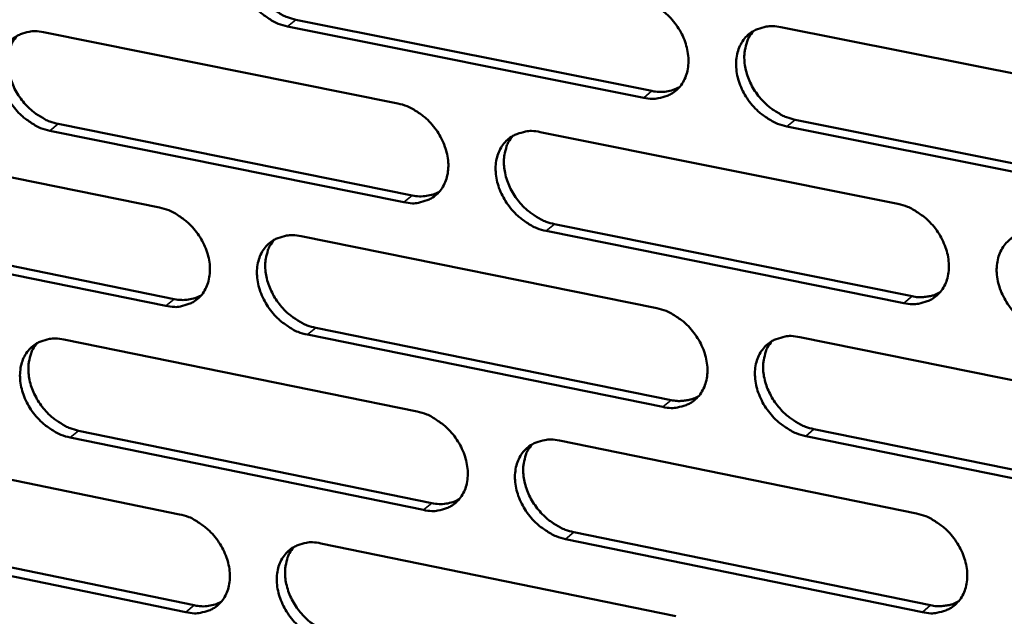
# Model space of a CAD drawing. Units: millimetres. Extents: x 65 to 5840, y 100 to 4100.
# Drawn here: x 5245 to 5289, y 3230 to 3256 of the extents above; entities that cross this region are included whole.
import ezdxf

# ---------------------------------------------------------------- set-up
doc = ezdxf.new("R2010")
doc.units = ezdxf.units.MM
doc.header["$LTSCALE"] = 20
doc.layers.add('Visible (ISO)', color=7, linetype='Continuous', lineweight=50)
doc.layers.add('Visible Narrow (ISO)', color=7, linetype='Continuous', lineweight=35)

msp = doc.modelspace()

# ---------------------------------------------------------------- linework, layer by layer
at = {"layer": 'Visible (ISO)'}
for p, q in [((5272.76, 3252.767), (5257.086, 3255.906)), ((5257.451, 3256.204), (5273.122, 3253.067)), ((5278.796, 3255.876), (5294.642, 3252.718)), ((5246.342, 3255.65), (5261.931, 3252.519)), ((5246.996, 3251.615), (5262.572, 3248.473)), ((5279.423, 3251.805), (5295.254, 3248.636)), ((5262.207, 3248.173), (5246.629, 3251.317)), ((5268.199, 3251.26), (5283.946, 3248.098)), ((5294.895, 3248.333), (5279.061, 3251.505)), ((5235.956, 3251.075), (5251.45, 3247.939)), ((5268.833, 3247.21), (5284.567, 3244.035)), ((5251.733, 3243.613), (5236.25, 3246.762)), ((5236.618, 3247.06), (5252.099, 3243.913)), ((5284.207, 3243.733), (5268.47, 3246.909)), ((5257.679, 3246.679), (5273.33, 3243.511)), ((5258.322, 3242.648), (5273.96, 3239.469)), ((5247.237, 3242.131), (5262.793, 3238.959)), ((5273.598, 3239.166), (5257.958, 3242.347)), ((5279.622, 3242.238), (5295.433, 3239.038)), ((5247.889, 3238.12), (5263.431, 3234.936)), ((5280.246, 3238.191), (5296.043, 3234.98)), ((5263.068, 3234.633), (5247.523, 3237.818)), ((5269.046, 3237.684), (5284.76, 3234.479)), ((5295.686, 3234.674), (5279.886, 3237.887)), ((5236.872, 3237.617), (5252.333, 3234.44)), ((5252.614, 3230.134), (5237.164, 3233.323)), ((5237.532, 3233.625), (5252.979, 3230.437)), ((5285.02, 3230.135), (5269.317, 3233.353)), ((5269.679, 3233.656), (5285.379, 3230.441)), ((5258.548, 3233.163), (5274.166, 3229.954))]:
    msp.add_line(p, q, dxfattribs=at)
at = {"layer": 'Visible (ISO)', "flags": 128}
for points in [[(5257.086, 3255.906, -0.032596), (5256.672, 3256.026, -0.053555), (5256.435, 3256.141, -0.01375), (5256.008, 3256.427, -0.031889), (5255.835, 3256.566, -0.029585), (5255.572, 3256.839, -0.02975), (5255.344, 3257.139, -0.030929), (5255.158, 3257.457, -0.030093), (5255.009, 3257.805, -0.034758), (5254.914, 3258.138, -0.033149), (5254.864, 3258.497, -0.040927), (5254.866, 3258.818, -0.039219), (5254.922, 3259.149, -0.048001), (5255.023, 3259.432, -0.047043), (5255.178, 3259.697, -0.052047), (5255.373, 3259.914, -0.05192), (5255.608, 3260.086, -0.049278), (5255.787, 3260.169, -0.024373), (5256.169, 3260.28, -0.067343), (5256.433, 3260.306, -0.047505), (5256.806, 3260.258)], [(5255.629, 3260.098, 0.040047), (5255.435, 3259.829, 0.063819), (5255.351, 3259.639, 0.019028), (5255.255, 3259.263, 0.039441), (5255.23, 3259.078, 0.032205), (5255.232, 3258.761, 0.033822), (5255.275, 3258.462, 0.028507), (5255.363, 3258.138, 0.029663), (5255.483, 3257.839, 0.026914), (5255.646, 3257.537, 0.027348), (5255.838, 3257.259, 0.027205), (5256.059, 3257.003, 0.026855), (5256.31, 3256.769, 0.029317), (5256.461, 3256.657, 0.011687), (5256.863, 3256.407, 0.049845), (5257.075, 3256.309, 0.029854), (5257.451, 3256.204)], [(5272.491, 3257.132, -0.032623), (5272.908, 3257.012, -0.053551), (5273.146, 3256.896, -0.013773), (5273.576, 3256.609, -0.031926), (5273.75, 3256.469, -0.029726), (5274.015, 3256.195, -0.029862), (5274.245, 3255.893, -0.031122), (5274.431, 3255.574, -0.030274), (5274.58, 3255.225, -0.034988), (5274.674, 3254.89, -0.033395), (5274.724, 3254.529, -0.041147), (5274.721, 3254.207, -0.039491), (5274.663, 3253.875, -0.048094), (5274.56, 3253.591, -0.047198), (5274.402, 3253.326, -0.05189), (5274.205, 3253.109, -0.051816), (5273.967, 3252.936, -0.048948), (5273.787, 3252.854, -0.024165), (5273.401, 3252.744, -0.066999), (5273.135, 3252.717, -0.047207), (5272.76, 3252.767)], [(5279.061, 3251.505, -0.032584), (5278.643, 3251.625, -0.053477), (5278.405, 3251.742, -0.013735), (5277.974, 3252.029, -0.031889), (5277.8, 3252.169, -0.029729), (5277.535, 3252.443, -0.029856), (5277.305, 3252.745, -0.031146), (5277.119, 3253.065, -0.030289), (5276.97, 3253.414, -0.035022), (5276.876, 3253.749, -0.03342), (5276.826, 3254.11, -0.041171), (5276.829, 3254.433, -0.039505), (5276.887, 3254.764, -0.048083), (5276.991, 3255.049, -0.047166), (5277.149, 3255.314, -0.051834), (5277.346, 3255.532, -0.051731), (5277.585, 3255.705, -0.048888), (5277.766, 3255.787, -0.02411), (5278.153, 3255.898, -0.06695), (5278.42, 3255.925, -0.047158), (5278.796, 3255.876)], [(5246.629, 3251.317, -0.032531), (5246.217, 3251.437, -0.053495), (5245.983, 3251.552, -0.013707), (5245.557, 3251.837, -0.031818), (5245.386, 3251.976, -0.029471), (5245.123, 3252.248, -0.029645), (5244.896, 3252.547, -0.03081), (5244.711, 3252.863, -0.029971), (5244.562, 3253.209, -0.034654), (5244.468, 3253.541, -0.033027), (5244.417, 3253.899, -0.040879), (5244.418, 3254.219, -0.039146), (5244.473, 3254.548, -0.048069), (5244.573, 3254.83, -0.047097), (5244.727, 3255.093, -0.052236), (5244.919, 3255.308, -0.052106), (5245.153, 3255.48, -0.049465), (5245.331, 3255.562, -0.024485), (5245.71, 3255.672, -0.067483), (5245.972, 3255.698, -0.047656), (5246.342, 3255.65)], [(5245.179, 3255.495, 0.040081), (5244.987, 3255.228, 0.063907), (5244.903, 3255.038, 0.019061), (5244.808, 3254.665, 0.03946), (5244.783, 3254.48, 0.03213), (5244.787, 3254.164, 0.033768), (5244.829, 3253.866, 0.028409), (5244.917, 3253.544, 0.029576), (5245.037, 3253.246, 0.026818), (5245.2, 3252.945, 0.027252), (5245.391, 3252.668, 0.027125), (5245.611, 3252.412, 0.026766), (5245.861, 3252.179, 0.029267), (5246.012, 3252.067, 0.01166), (5246.411, 3251.819, 0.049808), (5246.622, 3251.72, 0.029809), (5246.996, 3251.615)], [(5277.584, 3255.704, 0.039845), (5277.391, 3255.433, 0.063501), (5277.307, 3255.24, 0.018856), (5277.212, 3254.863, 0.039269), (5277.187, 3254.678, 0.032195), (5277.191, 3254.36, 0.033781), (5277.235, 3254.061, 0.028539), (5277.324, 3253.737, 0.029683), (5277.445, 3253.438, 0.026931), (5277.609, 3253.137, 0.027374), (5277.801, 3252.859, 0.027169), (5278.024, 3252.603, 0.026848), (5278.276, 3252.37, 0.029188), (5278.428, 3252.259, 0.011579), (5278.831, 3252.009, 0.049593), (5279.045, 3251.911, 0.029708), (5279.423, 3251.805)], [(5273.122, 3253.067, 0.047212), (5273.442, 3253.025, 0.047212), (5273.764, 3253.044, 0.043922), (5274.056, 3253.115, 0.043922), (5274.33, 3253.236)], [(5261.931, 3252.519, -0.032558), (5262.346, 3252.398, -0.053491), (5262.583, 3252.283, -0.01373), (5263.011, 3251.997, -0.031854), (5263.184, 3251.857, -0.029611), (5263.448, 3251.584, -0.029756), (5263.676, 3251.283, -0.031001), (5263.862, 3250.965, -0.03015), (5264.011, 3250.617, -0.034883), (5264.105, 3250.284, -0.033272), (5264.156, 3249.925, -0.0411), (5264.153, 3249.604, -0.039418), (5264.096, 3249.274, -0.048164), (5263.994, 3248.991, -0.047254), (5263.838, 3248.728, -0.052081), (5263.643, 3248.512, -0.052002), (5263.407, 3248.34, -0.049134), (5263.227, 3248.259, -0.024277), (5262.845, 3248.149, -0.067139), (5262.58, 3248.123, -0.047358), (5262.207, 3248.173)], [(5268.47, 3246.909, -0.032519), (5268.055, 3247.03, -0.053418), (5267.818, 3247.145, -0.013692), (5267.389, 3247.432, -0.031817), (5267.216, 3247.572, -0.029614), (5266.952, 3247.845, -0.029751), (5266.723, 3248.146, -0.031025), (5266.538, 3248.464, -0.030165), (5266.389, 3248.812, -0.034916), (5266.294, 3249.145, -0.033297), (5266.244, 3249.504, -0.041124), (5266.247, 3249.826, -0.039432), (5266.304, 3250.156, -0.048153), (5266.406, 3250.439, -0.047223), (5266.563, 3250.703, -0.052025), (5266.759, 3250.919, -0.051918), (5266.995, 3251.091, -0.049075), (5267.175, 3251.173, -0.024223), (5267.559, 3251.283, -0.06709), (5267.824, 3251.309, -0.047309), (5268.199, 3251.26)], [(5267, 3251.094, 0.039883), (5266.808, 3250.824, 0.063593), (5266.725, 3250.633, 0.018892), (5266.631, 3250.258, 0.03929), (5266.607, 3250.073, 0.032122), (5266.611, 3249.757, 0.033729), (5266.655, 3249.459, 0.028443), (5266.744, 3249.136, 0.029597), (5266.865, 3248.838, 0.026837), (5267.028, 3248.538, 0.027279), (5267.22, 3248.262, 0.027091), (5267.442, 3248.006, 0.02676), (5267.693, 3247.774, 0.02914), (5267.843, 3247.662, 0.011553), (5268.245, 3247.413, 0.049559), (5268.458, 3247.315, 0.029666), (5268.833, 3247.21)], [(5262.572, 3248.473, 0.047055), (5262.888, 3248.431, 0.047055), (5263.206, 3248.449, 0.043746), (5263.494, 3248.518, 0.043746), (5263.765, 3248.637)], [(5283.946, 3248.098, -0.032545), (5284.365, 3247.976, -0.053413), (5284.604, 3247.86, -0.013715), (5285.036, 3247.572, -0.031853), (5285.21, 3247.432, -0.029755), (5285.475, 3247.157, -0.029863), (5285.705, 3246.855, -0.031219), (5285.891, 3246.535, -0.030347), (5286.041, 3246.185, -0.035148), (5286.135, 3245.851, -0.033546), (5286.184, 3245.49, -0.041345), (5286.18, 3245.167, -0.039706), (5286.121, 3244.836, -0.048244), (5286.017, 3244.552, -0.047376), (5285.858, 3244.288, -0.051865), (5285.66, 3244.071, -0.05181), (5285.42, 3243.899, -0.048744), (5285.239, 3243.818, -0.024015), (5284.852, 3243.708, -0.066747), (5284.584, 3243.683, -0.047011), (5284.207, 3243.733)], [(5251.45, 3247.939, -0.032493), (5251.863, 3247.819, -0.053431), (5252.098, 3247.704, -0.013687), (5252.524, 3247.418, -0.031783), (5252.696, 3247.279, -0.029498), (5252.959, 3247.007, -0.029652), (5253.186, 3246.707, -0.030881), (5253.371, 3246.39, -0.030027), (5253.52, 3246.044, -0.034778), (5253.614, 3245.712, -0.03315), (5253.665, 3245.355, -0.041052), (5253.663, 3245.035, -0.039345), (5253.607, 3244.706, -0.048233), (5253.507, 3244.425, -0.047309), (5253.352, 3244.163, -0.052271), (5253.159, 3243.948, -0.052188), (5252.924, 3243.778, -0.049321), (5252.746, 3243.697, -0.024389), (5252.367, 3243.588, -0.067278), (5252.103, 3243.563, -0.047509), (5251.733, 3243.613)], [(5290.534, 3242.456, -0.032506), (5290.115, 3242.577, -0.053339), (5289.875, 3242.694, -0.013677), (5289.442, 3242.983, -0.031816), (5289.268, 3243.123, -0.029758), (5289.003, 3243.397, -0.029857), (5288.773, 3243.7, -0.031243), (5288.587, 3244.02, -0.030362), (5288.437, 3244.37, -0.035182), (5288.343, 3244.704, -0.033571), (5288.294, 3245.065, -0.041369), (5288.299, 3245.388, -0.039719), (5288.357, 3245.719, -0.048233), (5288.462, 3246.004, -0.047344), (5288.621, 3246.268, -0.051809), (5288.82, 3246.486, -0.051725), (5289.06, 3246.658, -0.048684), (5289.242, 3246.74, -0.023961), (5289.631, 3246.85, -0.066698), (5289.899, 3246.876, -0.046963), (5290.277, 3246.826)], [(5257.958, 3242.347, -0.032454), (5257.544, 3242.468, -0.053358), (5257.309, 3242.583, -0.013649), (5256.882, 3242.869, -0.031746), (5256.71, 3243.008, -0.029501), (5256.447, 3243.281, -0.029646), (5256.22, 3243.581, -0.030905), (5256.035, 3243.897, -0.030042), (5255.886, 3244.244, -0.034811), (5255.792, 3244.575, -0.033175), (5255.741, 3244.933, -0.041076), (5255.743, 3245.253, -0.039359), (5255.799, 3245.582, -0.048222), (5255.9, 3245.863, -0.047278), (5256.055, 3246.126, -0.052215), (5256.249, 3246.341, -0.052103), (5256.484, 3246.512, -0.049262), (5256.663, 3246.593, -0.024334), (5257.043, 3246.703, -0.06723), (5257.308, 3246.728, -0.047461), (5257.679, 3246.679)], [(5256.494, 3246.518, 0.039918), (5256.304, 3246.249, 0.063682), (5256.222, 3246.06, 0.018926), (5256.129, 3245.686, 0.03931), (5256.105, 3245.502, 0.032048), (5256.11, 3245.187, 0.033676), (5256.153, 3244.891, 0.028346), (5256.242, 3244.569, 0.02951), (5256.363, 3244.273, 0.026743), (5256.526, 3243.973, 0.027185), (5256.717, 3243.698, 0.027012), (5256.938, 3243.443, 0.026673), (5257.187, 3243.211, 0.029092), (5257.337, 3243.1, 0.011528), (5257.737, 3242.852, 0.049525), (5257.948, 3242.754, 0.029624), (5258.322, 3242.648)], [(5284.567, 3244.035, 0.030064), (5284.836, 3243.994, 0.047217), (5285.009, 3243.995, 0.011342), (5285.228, 3244.021, 0.012484), (5285.426, 3244.055, 0.05206), (5285.572, 3244.1, 0.031596), (5285.797, 3244.212)], [(5252.099, 3243.913, 0.0469), (5252.411, 3243.871, 0.0469), (5252.726, 3243.888, 0.043572), (5253.01, 3243.956, 0.043572), (5253.279, 3244.072)], [(5273.33, 3243.511, -0.03248), (5273.747, 3243.39, -0.053354), (5273.984, 3243.274, -0.013672), (5274.414, 3242.987, -0.031782), (5274.587, 3242.847, -0.029641), (5274.851, 3242.573, -0.029757), (5275.08, 3242.272, -0.031097), (5275.266, 3241.954, -0.030222), (5275.415, 3241.605, -0.035042), (5275.509, 3241.272, -0.033422), (5275.559, 3240.913, -0.041297), (5275.555, 3240.592, -0.039632), (5275.497, 3240.262, -0.048315), (5275.395, 3239.98, -0.047434), (5275.237, 3239.717, -0.052056), (5275.04, 3239.501, -0.051996), (5274.803, 3239.33, -0.04893), (5274.623, 3239.25, -0.024126), (5274.238, 3239.141, -0.066886), (5273.973, 3239.116, -0.047162), (5273.598, 3239.166)], [(5247.523, 3237.818, -0.032389), (5247.112, 3237.939, -0.053299), (5246.878, 3238.055, -0.013607), (5246.453, 3238.34, -0.031675), (5246.282, 3238.479, -0.029388), (5246.02, 3238.75, -0.029542), (5245.793, 3239.049, -0.030786), (5245.609, 3239.364, -0.02992), (5245.46, 3239.709, -0.034706), (5245.366, 3240.039, -0.033053), (5245.315, 3240.396, -0.041028), (5245.317, 3240.714, -0.039285), (5245.372, 3241.042, -0.04829), (5245.471, 3241.322, -0.047333), (5245.625, 3241.583, -0.052405), (5245.817, 3241.797, -0.052289), (5246.05, 3241.967, -0.049449), (5246.227, 3242.047, -0.024446), (5246.606, 3242.156, -0.067369), (5246.868, 3242.181, -0.047612), (5247.237, 3242.131)], [(5279.886, 3237.887, -0.032441), (5279.469, 3238.009, -0.05328), (5279.231, 3238.126, -0.013634), (5278.8, 3238.413, -0.031745), (5278.627, 3238.553, -0.029644), (5278.363, 3238.827, -0.029751), (5278.134, 3239.128, -0.031121), (5277.949, 3239.446, -0.030237), (5277.799, 3239.795, -0.035075), (5277.705, 3240.128, -0.033447), (5277.656, 3240.487, -0.041321), (5277.659, 3240.809, -0.039646), (5277.717, 3241.139, -0.048304), (5277.82, 3241.422, -0.047402), (5277.978, 3241.685, -0.052), (5278.176, 3241.901, -0.051912), (5278.413, 3242.072, -0.048871), (5278.594, 3242.153, -0.024072), (5278.98, 3242.263, -0.066838), (5279.247, 3242.288, -0.047114), (5279.622, 3242.238)], [(5278.401, 3242.065, 0.039718), (5278.212, 3241.794, 0.063366), (5278.13, 3241.603, 0.018755), (5278.039, 3241.228, 0.039138), (5278.016, 3241.044, 0.032036), (5278.021, 3240.728, 0.033633), (5278.066, 3240.431, 0.028376), (5278.156, 3240.11, 0.029528), (5278.278, 3239.814, 0.026758), (5278.442, 3239.515, 0.027209), (5278.634, 3239.24, 0.026975), (5278.856, 3238.986, 0.026663), (5279.106, 3238.754, 0.028962), (5279.256, 3238.643, 0.01142), (5279.658, 3238.395, 0.049273), (5279.871, 3238.297, 0.029478), (5280.246, 3238.191)], [(5246.066, 3241.976, 0.039952), (5245.877, 3241.708, 0.063769), (5245.795, 3241.52, 0.018958), (5245.703, 3241.148, 0.039328), (5245.68, 3240.965, 0.031974), (5245.685, 3240.651, 0.033622), (5245.729, 3240.356, 0.02825), (5245.818, 3240.036, 0.029424), (5245.938, 3239.74, 0.026649), (5246.101, 3239.442, 0.027091), (5246.291, 3239.167, 0.026934), (5246.511, 3238.914, 0.026586), (5246.76, 3238.682, 0.029043), (5246.909, 3238.571, 0.011502), (5247.307, 3238.323, 0.049489), (5247.517, 3238.226, 0.02958), (5247.889, 3238.12)], [(5273.96, 3239.469, 0.029945), (5274.225, 3239.428, 0.047053), (5274.396, 3239.428, 0.011262), (5274.613, 3239.454, 0.012407), (5274.808, 3239.486, 0.051926), (5274.953, 3239.53, 0.031486), (5275.176, 3239.64)], [(5262.793, 3238.959, -0.032416), (5263.207, 3238.838, -0.053295), (5263.443, 3238.722, -0.01363), (5263.871, 3238.435, -0.031711), (5264.043, 3238.296, -0.029527), (5264.306, 3238.023, -0.029652), (5264.534, 3237.723, -0.030977), (5264.719, 3237.406, -0.030098), (5264.868, 3237.059, -0.034936), (5264.962, 3236.728, -0.033299), (5265.012, 3236.37, -0.041249), (5265.009, 3236.05, -0.039558), (5264.952, 3235.722, -0.048385), (5264.851, 3235.441, -0.04749), (5264.695, 3235.179, -0.052248), (5264.5, 3234.965, -0.052183), (5264.264, 3234.795, -0.049117), (5264.085, 3234.715, -0.024237), (5263.704, 3234.607, -0.067025), (5263.439, 3234.582, -0.047313), (5263.068, 3234.633)], [(5269.317, 3233.353, -0.032377), (5268.902, 3233.474, -0.053222), (5268.666, 3233.591, -0.013592), (5268.237, 3233.878, -0.031675), (5268.065, 3234.017, -0.02953), (5267.802, 3234.29, -0.029646), (5267.574, 3234.59, -0.031), (5267.389, 3234.907, -0.030114), (5267.24, 3235.254, -0.034969), (5267.146, 3235.586, -0.033324), (5267.096, 3235.944, -0.041273), (5267.099, 3236.263, -0.039573), (5267.156, 3236.592, -0.048374), (5267.258, 3236.873, -0.047458), (5267.414, 3237.135, -0.052192), (5267.61, 3237.35, -0.052099), (5267.846, 3237.52, -0.049057), (5268.025, 3237.601, -0.024184), (5268.408, 3237.709, -0.066977), (5268.673, 3237.734, -0.047264), (5269.046, 3237.684)], [(5267.839, 3237.516, 0.039754), (5267.651, 3237.247, 0.063456), (5267.57, 3237.057, 0.01879), (5267.48, 3236.684, 0.039159), (5267.457, 3236.501, 0.031965), (5267.463, 3236.186, 0.033582), (5267.508, 3235.891, 0.028281), (5267.598, 3235.571, 0.029443), (5267.719, 3235.275, 0.026665), (5267.883, 3234.977, 0.027116), (5268.074, 3234.703, 0.026899), (5268.295, 3234.45, 0.026578), (5268.545, 3234.219, 0.028916), (5268.694, 3234.108, 0.011396), (5269.094, 3233.86, 0.04924), (5269.305, 3233.763, 0.029437), (5269.679, 3233.656)], [(5263.431, 3234.936, 0.047598), (5263.749, 3234.893, 0.047598), (5264.07, 3234.911, 0.044165), (5264.36, 3234.981, 0.044165), (5264.633, 3235.102)], [(5252.333, 3234.44, -0.032351), (5252.745, 3234.319, -0.053235), (5252.979, 3234.203, -0.013587), (5253.405, 3233.917, -0.031641), (5253.576, 3233.779, -0.029414), (5253.838, 3233.507, -0.029548), (5254.065, 3233.208, -0.030857), (5254.249, 3232.892, -0.029976), (5254.398, 3232.546, -0.034831), (5254.492, 3232.216, -0.033176), (5254.543, 3231.86, -0.041201), (5254.541, 3231.542, -0.039484), (5254.485, 3231.215, -0.048454), (5254.385, 3230.936, -0.047545), (5254.23, 3230.676, -0.052439), (5254.037, 3230.462, -0.052369), (5253.803, 3230.294, -0.049303), (5253.626, 3230.214, -0.024349), (5253.247, 3230.107, -0.067163), (5252.984, 3230.083, -0.047463), (5252.614, 3230.134)], [(5284.76, 3234.479, -0.032403), (5285.178, 3234.357, -0.053217), (5285.416, 3234.24, -0.013615), (5285.848, 3233.952, -0.03171), (5286.021, 3233.812, -0.02967), (5286.286, 3233.538, -0.029758), (5286.515, 3233.236, -0.031194), (5286.701, 3232.918, -0.030295), (5286.85, 3232.569, -0.035202), (5286.944, 3232.236, -0.033573), (5286.993, 3231.876, -0.041496), (5286.989, 3231.555, -0.039848), (5286.93, 3231.226, -0.048466), (5286.826, 3230.944, -0.047612), (5286.667, 3230.682, -0.05203), (5286.469, 3230.466, -0.051988), (5286.23, 3230.296, -0.048725), (5286.049, 3230.216, -0.023976), (5285.663, 3230.108, -0.066634), (5285.396, 3230.084, -0.046966), (5285.02, 3230.135)], [(5258.826, 3228.851, -0.032313), (5258.413, 3228.973, -0.053163), (5258.178, 3229.089, -0.01355), (5257.752, 3229.375, -0.031604), (5257.581, 3229.514, -0.029417), (5257.319, 3229.786, -0.029542), (5257.092, 3230.085, -0.03088), (5256.907, 3230.401, -0.029991), (5256.759, 3230.747, -0.034864), (5256.665, 3231.077, -0.033201), (5256.614, 3231.433, -0.041225), (5256.617, 3231.751, -0.039499), (5256.672, 3232.078, -0.048443), (5256.773, 3232.358, -0.047514), (5256.928, 3232.619, -0.052383), (5257.122, 3232.832, -0.052285), (5257.356, 3233.002, -0.049244), (5257.534, 3233.082, -0.024295), (5257.914, 3233.189, -0.067116), (5258.178, 3233.214, -0.047415), (5258.548, 3233.163)], [(5257.355, 3233.001, 0.039789), (5257.169, 3232.733, 0.063545), (5257.088, 3232.545, 0.018824), (5256.999, 3232.173, 0.039179), (5256.976, 3231.991, 0.031892), (5256.983, 3231.678, 0.033529), (5257.028, 3231.383, 0.028187), (5257.118, 3231.064, 0.029358), (5257.239, 3230.77, 0.026573), (5257.402, 3230.473, 0.027023), (5257.592, 3230.2, 0.026822), (5257.812, 3229.947, 0.026492), (5258.061, 3229.717, 0.028869), (5258.209, 3229.607, 0.011372), (5258.608, 3229.359, 0.049207), (5258.817, 3229.261, 0.029396), (5259.189, 3229.155)], [(5252.979, 3230.437, 0.047438), (5253.294, 3230.393, 0.047438), (5253.611, 3230.41, 0.043986), (5253.897, 3230.479, 0.043986), (5254.167, 3230.597)], [(5285.379, 3230.441, 0.030355), (5285.649, 3230.399, 0.047552), (5285.824, 3230.399, 0.011536), (5286.045, 3230.425, 0.01273), (5286.243, 3230.459, 0.052566), (5286.391, 3230.504, 0.031945), (5286.617, 3230.619)]]:
    msp.add_lwpolyline(points, format="xyb", dxfattribs=at)
at = {"layer": 'Visible Narrow (ISO)'}
for p, q in [((5257.086, 3255.906), (5257.451, 3256.204)), ((5272.76, 3252.767), (5273.122, 3253.067)), ((5246.629, 3251.317), (5246.996, 3251.615)), ((5279.061, 3251.505), (5279.423, 3251.805)), ((5262.207, 3248.173), (5262.572, 3248.473)), ((5268.47, 3246.909), (5268.833, 3247.21)), ((5251.733, 3243.613), (5252.099, 3243.913)), ((5284.207, 3243.733), (5284.567, 3244.035)), ((5257.958, 3242.347), (5258.322, 3242.648)), ((5273.598, 3239.166), (5273.96, 3239.469)), ((5247.523, 3237.818), (5247.889, 3238.12)), ((5279.886, 3237.887), (5280.246, 3238.191)), ((5263.068, 3234.633), (5263.431, 3234.936)), ((5269.317, 3233.353), (5269.679, 3233.656)), ((5252.614, 3230.134), (5252.979, 3230.437)), ((5285.02, 3230.135), (5285.379, 3230.441))]:
    msp.add_line(p, q, dxfattribs=at)

doc.saveas('drawing.dxf')
